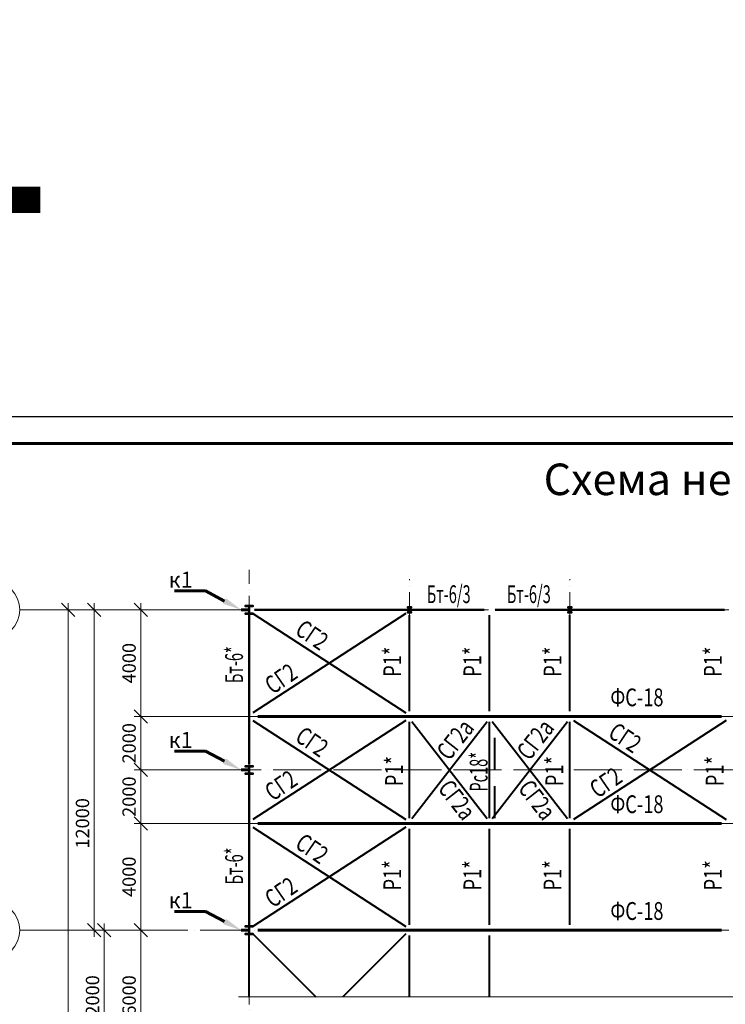
# Model space of a CAD drawing. Units: millimetres. Extents: x 648872 to 1288213, y -1287502 to -855035.
# Drawn here: x 942813 to 969228, y -1225502 to -1188630 of the extents above; entities that cross this region are included whole.
import ezdxf
from ezdxf import colors
from ezdxf.entities.mleader import LeaderData, LeaderLine
from ezdxf.enums import TextEntityAlignment as Align
from ezdxf.math import Vec2, Vec3

# ---------------------------------------------------------------- set-up
doc = ezdxf.new("R2010")
doc.units = ezdxf.units.MM
doc.header["$PDMODE"] = 3
doc.linetypes.add('ACAD_ISO04W100', pattern=[30, 24, -3, 0, -3])
doc.linetypes.add('ACAD_ISO10W100', pattern=[18, 12, -3, 0, -3])
doc.layers.get('0').update_dxf_attribs({"lineweight": 30})
for name, color, linetype, lineweight in [('Osi', 30, 'ACAD_ISO04W100', 15), ('Второст. Балки', 141, 'Continuous', 50), ('КЖ-00-0-Рамка-С25', 7, 'Continuous', 25), ('КЖ-00-0-Рамка-С60', 7, 'Continuous', 60), ('КЖ-00-0-ШТАМП-1Текст', 7, 'Continuous', 30), ('Маркировка', 11, 'Continuous', 15), ('Размеры', 133, 'Continuous', 30), ('Разрывы', 181, 'Continuous', 15), ('Связи и распорки', 205, 'ACAD_ISO10W100', 40), ('Сталь осн.', 151, 'Continuous', 40), ('Текст', 213, 'Continuous', 30), ('Фермы Стропильные', 173, 'Continuous', 60)]:
    doc.layers.add(name, color=color, linetype=linetype, lineweight=lineweight)
doc.styles.add('simplex', font='simplex.shx', dxfattribs={"width": 0.75, "oblique": 15})
doc.styles.add('SPDS', font='simplex.shx', dxfattribs={"width": 0.7, "oblique": 15})
doc.styles.get("Standard").update_dxf_attribs({"font": 'simplex.shx', "width": 0.8, "oblique": 15})
doc.styles.add('МИП_ГОСТ', font='MIPGOST.SHX', dxfattribs={"width": 1.1, "oblique": 15})
doc.dimstyles.new('1-200', dxfattribs={"dimscale": 200, "dimtxt": 2.5, "dimasz": 2.5, "dimexe": 1.25, "dimexo": 0, "dimtad": 1, "dimtxsty": 'SPDS', "dimblk": 'OBLIQUE', "dimcen": 2.5, "dimdle": 1.25, "dimclrd": 256, "dimclre": 256, "dimadec": 0, "dimazin": 0, "dimtfac": 1, "dimtmove": 0, "dimatfit": 3, "dimfxl": 1, "dimlwd": 15, "dimlwe": 15, "dimarcsym": 0})

# ---------------------------------------------------------------- blocks, each defined once
blk = doc.blocks.new('_Oblique')
at = {"color": 0, "linetype": 'ByBlock', "lineweight": -2}
blk.add_line((-0.5, -0.5), (0.5, 0.5), dxfattribs=at)
blk = doc.blocks.new('*D69')
at = {"layer": 'Defpoints', "color": 0, "linetype": 'ByBlock', "ltscale": 150, "transparency": 16777216}
for p in [(944630, -1210727), (951105, -1210727), (944213, -1264727)]:
    blk.add_point(p, dxfattribs=at)
at = {"layer": 'Размеры', "linetype": 'ByBlock', "lineweight": 15, "ltscale": 150, "transparency": 16777216}
for p, q in [((944630, -1264977), (944630, -1210477)), ((951105, -1210727), (944380, -1210727)), ((944213, -1264727), (944880, -1264727))]:
    blk.add_line(p, q, dxfattribs=at)
at = {"layer": 'Размеры', "linetype": 'ByBlock', "lineweight": 15, "ltscale": 150, "transparency": 16777216, "xscale": 500, "yscale": 500, "zscale": 500}
for p, rotation in [((944630, -1210727), 90), ((944630, -1264727), 270)]:
    blk.add_blockref('_Oblique', p, dxfattribs=dict(at, rotation=rotation))
at = {"layer": 'Размеры', "color": 0, "linetype": 'ByBlock', "ltscale": 150, "transparency": 16777216, "insert": (943660, -1237727), "char_height": 500, "attachment_point": 5, "rotation": 90, "style": 'simplex'}
blk.add_mtext('<=228000 (для отапливаемого здания)\\P<=198000 (для неотапливаемого здания)', dxfattribs=at)
blk = doc.blocks.new('*D76')
at = {"layer": 'Defpoints', "color": 0, "linetype": 'ByBlock', "ltscale": 150, "transparency": 16777216}
for p in [(947348, -1218727), (950260, -1218727), (944418, -1222727)]:
    blk.add_point(p, dxfattribs=at)
at = {"layer": 'Размеры', "linetype": 'ByBlock', "lineweight": 15, "ltscale": 150, "transparency": 16777216}
for p, q in [((947348, -1222977), (947348, -1218477)), ((950260, -1218727), (947098, -1218727)), ((944418, -1222727), (947598, -1222727))]:
    blk.add_line(p, q, dxfattribs=at)
at = {"layer": 'Размеры', "linetype": 'ByBlock', "lineweight": 15, "ltscale": 150, "transparency": 16777216, "xscale": 500, "yscale": 500, "zscale": 500}
for p, rotation in [((947348, -1218727), 90), ((947348, -1222727), 270)]:
    blk.add_blockref('_Oblique', p, dxfattribs=dict(at, rotation=rotation))
at = {"layer": 'Размеры', "color": 0, "linetype": 'ByBlock', "ltscale": 150, "transparency": 16777216, "insert": (946973, -1220727), "char_height": 500, "attachment_point": 5, "rotation": 90, "style": 'simplex'}
blk.add_mtext('4000', dxfattribs=at)
blk = doc.blocks.new('*D77')
at = {"layer": 'Defpoints', "color": 0, "linetype": 'ByBlock', "ltscale": 150, "transparency": 16777216}
for p in [(942813, -1210727), (945604, -1210727), (944418, -1222727)]:
    blk.add_point(p, dxfattribs=at)
at = {"layer": 'Размеры', "linetype": 'ByBlock', "lineweight": 15, "ltscale": 150, "transparency": 16777216}
for p, q in [((945604, -1222977), (945604, -1210477)), ((942813, -1210727), (945854, -1210727)), ((944418, -1222727), (945854, -1222727))]:
    blk.add_line(p, q, dxfattribs=at)
at = {"layer": 'Размеры', "linetype": 'ByBlock', "lineweight": 15, "ltscale": 150, "transparency": 16777216, "xscale": 500, "yscale": 500, "zscale": 500}
for p, rotation in [((945604, -1210727), 90), ((945604, -1222727), 270)]:
    blk.add_blockref('_Oblique', p, dxfattribs=dict(at, rotation=rotation))
at = {"layer": 'Размеры', "color": 0, "linetype": 'ByBlock', "ltscale": 150, "transparency": 16777216, "insert": (945229, -1218727), "char_height": 500, "attachment_point": 5, "rotation": 90, "style": 'simplex'}
blk.add_mtext('12000', dxfattribs=at)
blk = doc.blocks.new('*D78')
at = {"layer": 'Defpoints', "color": 0, "linetype": 'ByBlock', "ltscale": 150, "transparency": 16777216}
for p in [(950054, -1216727), (947348, -1218727), (950260, -1218727)]:
    blk.add_point(p, dxfattribs=at)
at = {"layer": 'Размеры', "linetype": 'ByBlock', "lineweight": 15, "ltscale": 150, "transparency": 16777216}
for p, q in [((950054, -1216727), (947098, -1216727)), ((947348, -1216477), (947348, -1218977)), ((950260, -1218727), (947098, -1218727))]:
    blk.add_line(p, q, dxfattribs=at)
at = {"layer": 'Размеры', "linetype": 'ByBlock', "lineweight": 15, "ltscale": 150, "transparency": 16777216, "xscale": 500, "yscale": 500, "zscale": 500}
for p, rotation in [((947348, -1216727), 90), ((947348, -1218727), 270)]:
    blk.add_blockref('_Oblique', p, dxfattribs=dict(at, rotation=rotation))
at = {"layer": 'Размеры', "color": 0, "linetype": 'ByBlock', "ltscale": 150, "transparency": 16777216, "insert": (946973, -1217727), "char_height": 500, "attachment_point": 5, "rotation": 90, "style": 'simplex'}
blk.add_mtext('2000', dxfattribs=at)
blk = doc.blocks.new('APF165500_1k1')
at = {"ltscale": 150}
blk.add_lwpolyline([(-22.5, 284, -0.4142136), (-4.5, 266), (-4.5, 32, -0.4142136), (-22.5, 14), (-149.5, 14), (-149.5, 0), (149.5, 0), (149.5, 14), (22.5, 14, -0.4142136), (4.5, 32), (4.5, 266, -0.4142136), (22.5, 284), (149.5, 284), (149.5, 298), (-149.5, 298), (-149.5, 284)], format="xyb", close=True, dxfattribs=at)
blk = doc.blocks.new('*U28')
at = {"layer": 'Сталь осн.', "ltscale": 150}
blk.add_lwpolyline([(3, -75), (3, 75, -0.4142136), (16, 88), (75.5, 88), (75.5, 99.5), (-75.5, 99.5), (-75.5, 88), (-16, 88, -0.4142136), (-3, 75), (-3, -75, -0.4142136), (-16, -88), (-75.5, -88), (-75.5, -99.5), (75.5, -99.5), (75.5, -88), (16, -88, -0.4142136)], format="xyb", close=True, dxfattribs=at)
blk = doc.blocks.new('*U29')
at = {"layer": 'Сталь осн.', "color": 0, "linetype": 'ByBlock', "lineweight": -2, "transparency": 16777216}
for p in [(0, 0), (6000, 0)]:
    blk.add_blockref('*U28', p, dxfattribs=at)
blk = doc.blocks.new('*D147')
at = {"layer": 'Defpoints', "color": 0, "linetype": 'ByBlock', "ltscale": 150, "transparency": 16777216}
for p in [(942813, -1222727), (942813, -1228727), (945979, -1228727)]:
    blk.add_point(p, dxfattribs=at)
at = {"layer": 'Размеры', "linetype": 'ByBlock', "lineweight": 15, "ltscale": 150, "transparency": 16777216}
for p, q in [((945979, -1222477), (945979, -1228977)), ((942813, -1222727), (946229, -1222727)), ((942813, -1228727), (946229, -1228727))]:
    blk.add_line(p, q, dxfattribs=at)
at = {"layer": 'Размеры', "linetype": 'ByBlock', "lineweight": 15, "ltscale": 150, "transparency": 16777216, "xscale": 500, "yscale": 500, "zscale": 500}
for p, rotation in [((945979, -1222727), 90), ((945979, -1228727), 270)]:
    blk.add_blockref('_Oblique', p, dxfattribs=dict(at, rotation=rotation))
at = {"layer": 'Размеры', "color": 0, "linetype": 'ByBlock', "ltscale": 150, "transparency": 16777216, "insert": (945604, -1225727), "char_height": 500, "attachment_point": 5, "rotation": 90, "style": 'simplex'}
blk.add_mtext('n*12000', dxfattribs=at)
blk = doc.blocks.new('*D113')
at = {"layer": 'Defpoints', "color": 0, "linetype": 'ByBlock', "ltscale": 150, "transparency": 16777216}
for p in [(942813, -1222727), (942813, -1228727), (947348, -1228727)]:
    blk.add_point(p, dxfattribs=at)
at = {"layer": 'Размеры', "linetype": 'ByBlock', "lineweight": 15, "ltscale": 150, "transparency": 16777216}
for p, q in [((947348, -1222477), (947348, -1228977)), ((942813, -1222727), (947598, -1222727)), ((942813, -1228727), (947598, -1228727))]:
    blk.add_line(p, q, dxfattribs=at)
at = {"layer": 'Размеры', "linetype": 'ByBlock', "lineweight": 15, "ltscale": 150, "transparency": 16777216, "xscale": 500, "yscale": 500, "zscale": 500}
for p, rotation in [((947348, -1222727), 90), ((947348, -1228727), 270)]:
    blk.add_blockref('_Oblique', p, dxfattribs=dict(at, rotation=rotation))
at = {"layer": 'Размеры', "color": 0, "linetype": 'ByBlock', "ltscale": 150, "transparency": 16777216, "insert": (946973, -1225727), "char_height": 500, "attachment_point": 5, "rotation": 90, "style": 'simplex'}
blk.add_mtext('2n*6000', dxfattribs=at)
blk = doc.blocks.new('*U8')
at = {"layer": 'КЖ-00-0-Рамка-С25', "linetype": 'Continuous', "lineweight": 25}
blk.add_lwpolyline([(-594, 0), (0, 0), (0, 420), (-594, 420), (-594, 0)], dxfattribs=at)
at = {"layer": 'КЖ-00-0-Рамка-С60', "linetype": 'Continuous', "lineweight": 60}
blk.add_lwpolyline([(-574, 5), (-5, 5), (-5, 415), (-574, 415), (-574, 5)], dxfattribs=at)
at = {"layer": 'КЖ-00-0-ШТАМП-1Текст', "lineweight": 30, "style": 'МИП_ГОСТ', "width": 0.8, "flags": 8}
blk.add_attdef('FORMAT', (-19.5, 1.25), '', height=2.5, dxfattribs=at)
blk = doc.blocks.new('*D1378')
at = {"layer": 'Defpoints', "color": 0, "ltscale": 100, "transparency": 16777216}
for p in [(947348, -1214727), (950054, -1214727), (950054, -1216727)]:
    blk.add_point(p, dxfattribs=at)
at = {"layer": 'Размеры', "lineweight": 15, "ltscale": 100, "transparency": 16777216}
for p, q in [((947348, -1216977), (947348, -1214477)), ((950054, -1214727), (947098, -1214727)), ((950054, -1216727), (947098, -1216727))]:
    blk.add_line(p, q, dxfattribs=at)
at = {"layer": 'Размеры', "lineweight": 15, "ltscale": 100, "transparency": 16777216, "xscale": 500, "yscale": 500, "zscale": 500}
for p, rotation in [((947348, -1214727), 90), ((947348, -1216727), 270)]:
    blk.add_blockref('_Oblique', p, dxfattribs=dict(at, rotation=rotation))
at = {"layer": 'Размеры', "color": 0, "ltscale": 100, "transparency": 16777216, "insert": (946973, -1215727), "char_height": 500, "attachment_point": 5, "rotation": 90, "style": 'simplex'}
blk.add_mtext('2000', dxfattribs=at)
blk = doc.blocks.new('*D1379')
at = {"layer": 'Defpoints', "color": 0, "ltscale": 100, "transparency": 16777216}
for p in [(947348, -1210727), (951105, -1210727), (950054, -1214727)]:
    blk.add_point(p, dxfattribs=at)
at = {"layer": 'Размеры', "lineweight": 15, "ltscale": 100, "transparency": 16777216}
for p, q in [((947348, -1214977), (947348, -1210477)), ((951105, -1210727), (947098, -1210727)), ((950054, -1214727), (947098, -1214727))]:
    blk.add_line(p, q, dxfattribs=at)
at = {"layer": 'Размеры', "lineweight": 15, "ltscale": 100, "transparency": 16777216, "xscale": 500, "yscale": 500, "zscale": 500}
for p, rotation in [((947348, -1210727), 90), ((947348, -1214727), 270)]:
    blk.add_blockref('_Oblique', p, dxfattribs=dict(at, rotation=rotation))
at = {"layer": 'Размеры', "color": 0, "ltscale": 100, "transparency": 16777216, "insert": (946973, -1212727), "char_height": 500, "attachment_point": 5, "rotation": 90, "style": 'simplex'}
blk.add_mtext('4000', dxfattribs=at)
blk = doc.blocks.new('*U21')
at = {"layer": 'Фермы Стропильные', "ltscale": 100}
blk.add_line((1518, -712), (1218, -712), dxfattribs=at)
at = {"layer": 'Маркировка', "ltscale": 100}
ml = blk.add_multileader_mtext('Standard', dxfattribs=at)
ml.set_content('к1', color=256, style='simplex')
ml.set_leader_properties()
ml.build(insert=Vec2(0, 0))
ml.multileader.update_dxf_attribs({"text_left_attachment_type": 6, "text_right_attachment_type": 6, "dogleg_length": 0.36, "arrow_head_size": 700, "scale": 200})
ctx = ml.context
ctx.base_point, ctx.scale, ctx.char_height, ctx.arrow_head_size, ctx.landing_gap_size, ctx.plane_origin = Vec3(-1518, -8), 200, 600, 700, 400, Vec3(-1821, -2468)
ctx.left_attachment, ctx.right_attachment, ctx.text_align_type = 6, 6, 2
notes = []
notes.append((ctx, [(1, (1, 1, 0), (-121, -8), (-1, 0), 72, [(0, [(1218, -712)], 0, [])])]))
ctx.mtext.insert, ctx.mtext.alignment, ctx.mtext.flow_direction = Vec3(-593, 712), 3, 5
for ctx, leaders in notes:
    for number, flags, end, landing, length, lines in leaders:
        leader = LeaderData()
        leader.index, (leader.has_last_leader_line, leader.has_dogleg_vector, leader.attachment_direction) = number, flags
        leader.last_leader_point, leader.dogleg_vector, leader.dogleg_length = Vec3(end), Vec3(landing), length
        for number, points, colour, breaks in lines:
            line = LeaderLine()
            line.index, line.vertices, line.color, line.breaks = number, Vec3.list(points), colors.encode_raw_color(colour), breaks
            leader.lines.append(line)
        ctx.leaders.append(leader)
blk = doc.blocks.new('*U20')
at = {"layer": 'Фермы Стропильные', "color": 0, "linetype": 'ByBlock', "lineweight": -2, "transparency": 16777216}
for p in [(0, 0), (0, -6000), (0, -12000)]:
    blk.add_blockref('*U21', p, dxfattribs=at)

msp = doc.modelspace()

# ---------------------------------------------------------------- linework, layer by layer
at = {"layer": 'Osi', "ltscale": 75}
for p, q in [((951404.648, -1272761.6084), (951404.648, -1209226.9169)), ((957404.648, -1211871.1865), (957404.648, -1209582.6474)), ((963404.648, -1211871.1865), (963404.648, -1209582.6474)), ((942813.153, -1210726.9169), (1036650.9001, -1210726.9169)), ((950054.0879, -1214726.9169), (1036755.208, -1214726.9169)), ((950054.0879, -1216726.9169), (1036755.208, -1216726.9169)), ((950054.0879, -1218726.9169), (952755.208, -1218726.9169)), ((950054.0879, -1218726.9169), (952755.208, -1218726.9169)), ((950054.0879, -1218726.9169), (1036755.208, -1218726.9169)), ((942813.1545, -1222726.9169), (1036650.9001, -1222726.9169))]:
    msp.add_line(p, q, dxfattribs=at)
at = {"layer": 'Osi', "linetype": 'ByBlock', "ltscale": 100}
for centre in [(941746.4864, -1210726.9169), (941746.4878, -1222726.9169)]:
    msp.add_circle(centre, 1066.6667, dxfattribs=at)
at = {"layer": 'Второст. Балки', "ltscale": 100}
for p, q in [((951609.148, -1210726.9169), (960200.148, -1210726.9169)), ((969200.148, -1210726.9169), (960609.148, -1210726.9169)), ((951404.648, -1216526.9169), (951404.648, -1210926.9169)), ((951404.648, -1222526.9169), (951404.648, -1216926.9169))]:
    msp.add_line(p, q, dxfattribs=at)
at = {"layer": 'Разрывы', "linetype": 'Continuous', "ltscale": 100}
msp.add_lwpolyline([(951004.648, -1225226.9169), (994704.648, -1225226.9169), (994804.648, -1225501.6647), (995004.648, -1224952.1692), (995104.648, -1225226.9169), (1035804.648, -1225226.9169)], dxfattribs=at)
at = {"layer": 'Связи и распорки', "linetype": 'ByBlock', "ltscale": 150}
for p, q in [((957263.2266, -1210868.3383), (951546.0693, -1214585.4956)), ((951546.0693, -1210868.3383), (957263.2266, -1214585.4956)), ((957404.648, -1214526.9169), (957404.648, -1210926.9169)), ((960404.648, -1214526.9169), (960404.648, -1210926.9169)), ((963404.648, -1214526.9169), (963404.648, -1210926.9169)), ((951546.0693, -1214868.3383), (957263.2266, -1218585.4956)), ((957263.2266, -1214868.3383), (951546.0693, -1218585.4956)), ((957404.648, -1218526.9169), (957404.648, -1214926.9169)), ((957494.0907, -1218548.0315), (960315.2052, -1214905.8024)), ((957494.0907, -1214905.8024), (960315.2052, -1218548.0315)), ((960404.648, -1218526.9169), (960404.648, -1214926.9169)), ((960494.0907, -1218548.0315), (963315.2052, -1214905.8024)), ((960494.0907, -1214905.8024), (963315.2052, -1218548.0315)), ((963404.648, -1218526.9169), (963404.648, -1214926.9169)), ((963546.0693, -1214868.3383), (969263.2266, -1218585.4956)), ((969263.2266, -1214868.3383), (963546.0693, -1218585.4956)), ((957263.2266, -1218868.3383), (951546.0693, -1222585.4956)), ((951546.0693, -1218868.3383), (957263.2266, -1222585.4956)), ((957404.648, -1222526.9169), (957404.648, -1218926.9169)), ((960404.648, -1222526.9169), (960404.648, -1218926.9169)), ((963404.648, -1222526.9169), (963404.648, -1218926.9169)), ((951404.648, -1225226.9169), (951404.648, -1222926.9169)), ((951546.0693, -1222868.3383), (953904.648, -1225226.9169)), ((957263.2266, -1222868.3383), (954904.648, -1225226.9169)), ((957404.648, -1225226.9169), (957404.648, -1222926.9169)), ((960404.648, -1225226.9169), (960404.648, -1222926.9169))]:
    msp.add_line(p, q, dxfattribs=at)
at = {"layer": 'Связи и распорки', "ltscale": 100}
msp.add_line((960604.648, -1218526.9169), (960604.648, -1214926.9169), dxfattribs=at)
at = {"layer": 'Фермы Стропильные', "linetype": 'ByBlock', "ltscale": 150}
for p, q in [((951729.648, -1214726.9169), (969079.648, -1214726.9169)), ((951729.648, -1218726.9169), (969079.648, -1218726.9169)), ((951729.648, -1222726.9169), (969079.648, -1222726.9169))]:
    msp.add_line(p, q, dxfattribs=at)

# ---------------------------------------------------------------- block references
at = {"layer": 'КЖ-00-0-ШТАМП-1Текст', "xscale": 200, "yscale": 200, "zscale": 200}
msp.add_blockref('*U8', (1050612.5202, -1287502.1569), dxfattribs=at)
at = {"layer": 'Сталь осн.', "ltscale": 150}
for p in [(951404.648, -1210875.9169), (951404.648, -1210875.9169), (951404.648, -1216875.9169), (951404.648, -1222875.9169)]:
    msp.add_blockref('APF165500_1k1', p, dxfattribs=at)
at = {"layer": 'Сталь осн.'}
msp.add_blockref('*U29', (957404.648, -1210726.9169), dxfattribs=at)
at = {"layer": 'Фермы Стропильные'}
msp.add_blockref('*U20', (949886.2273, -1210015.2508), dxfattribs=at)

# ---------------------------------------------------------------- texts
at = {"layer": 'Маркировка', "style": 'simplex', "oblique": 15}
for s, width, p in [('Бт-6/3', 0.6, (958873.0209, -1210143.5836)), ('Бт-6/3', 0.6, (961873.0209, -1210143.5836)), ('ФС-18', 0.75, (965919.8235, -1214007.7998)), ('ФС-18', 0.75, (965919.8235, -1218007.7998)), ('ФС-18', 0.75, (965919.8235, -1218007.7998)), ('ФС-18', 0.75, (965919.8235, -1222007.7998))]:
    msp.add_text(s, height=666.66667, dxfattribs=dict(at, width=width)).set_placement(p, align=Align.MIDDLE_CENTER)
for s, rotation, width, p in [('СГ2', 325.46100969, 0.75, (953758.0885, -1211669.4561)), ('Бт-6*', 90, 0.6, (950838.6047, -1212782.6782)), ('Р1*', 90, 0.75, (956759.7939, -1212671.9338)), ('Р1*', 90, 0.75, (959759.7939, -1212671.9338)), ('Р1*', 90, 0.75, (962759.7939, -1212671.9338)), ('Р1*', 90, 0.75, (968759.7939, -1212671.9338)), ('СГ2', 34.49929299, 0.75, (952591.4698, -1213305.662)), ('СГ2а', 51.93067366, 0.75, (959117.933, -1215584.1122)), ('СГ2а', 51.93067366, 0.75, (962117.933, -1215584.1122)), ('СГ2', 325.46100969, 0.75, (953758.0885, -1215669.4561)), ('СГ2', 325.93635165, 0.75, (965476.5531, -1215516.7743)), ('Р1*', 90, 0.75, (956827.033, -1216769.0529)), ('Рc18*', 90, 0.6, (959993.9225, -1216794.0967)), ('Р1*', 90, 0.75, (962827.033, -1216769.0529)), ('Р1*', 90, 0.75, (968827.033, -1216769.0529)), ('СГ2', 34.49929299, 0.75, (952591.4698, -1217305.662)), ('СГ2', 34.55766279, 0.75, (964752.0807, -1217197.6622)), ('СГ2а', 308.02824639, 0.75, (959185.6129, -1217845.6842)), ('СГ2а', 308.02824639, 0.75, (962185.6129, -1217845.6842)), ('СГ2', 325.46100969, 0.75, (953758.0885, -1219669.4561)), ('Бт-6*', 90, 0.6, (950838.6047, -1220321.4243)), ('Р1*', 90, 0.75, (956759.7939, -1220671.9338)), ('Р1*', 90, 0.75, (959759.7939, -1220671.9338)), ('Р1*', 90, 0.75, (962759.7939, -1220671.9338)), ('Р1*', 90, 0.75, (968759.7939, -1220671.9338)), ('СГ2', 34.49929299, 0.75, (952591.4698, -1221305.662))]:
    msp.add_text(s, height=666.66667, rotation=rotation, dxfattribs=dict(at, width=width)).set_placement(p, align=Align.MIDDLE_CENTER)
at = {"layer": 'Текст', "color": 2, "ltscale": 100, "oblique": 15, "width": 0.85}
msp.add_text('4', height=10000, dxfattribs=at).set_placement((940729.3356, -1193629.909), align=Align.MIDDLE_CENTER)
at = {"layer": 'Текст', "ltscale": 150, "insert": (993404.648, -1205252.4653), "char_height": 1180.866966, "width": 64742.156646, "attachment_point": 2, "style": 'simplex'}
msp.add_mtext('Схема несущих металлоконструкций покрытия в уровне верхнего пояса ферм', dxfattribs=at)

# ---------------------------------------------------------------- dimensions: what is measured, and where the dimension line sits
at = {"layer": 'Размеры', "linetype": 'ByBlock', "ltscale": 150}
dim = msp.add_linear_dim(base=(944630.2832, -1210726.9169), p1=(944213.1545, -1264726.9169), p2=(951104.648, -1210726.9169), angle=90, text='<=228000 (для отапливаемого здания)\\P<=198000 (для неотапливаемого здания)', dimstyle='1-200', override={"dimtxsty": 'simplex'}, dxfattribs=at)
dim.commit()
dim.dimension.update_dxf_attribs({"geometry": '*D69', "text_midpoint": (944630.2832, -1237726.9169), "dimtype": 160})
dim = msp.add_linear_dim(base=(945603.5658, -1210726.9169), p1=(944418.2391, -1222726.9169), p2=(942813.153, -1210726.9169), angle=90, dimstyle='1-200', override={"dimtxsty": 'simplex'}, dxfattribs=at)
dim.commit()
dim.dimension.update_dxf_attribs({"geometry": '*D77', "text_midpoint": (945603.5658, -1218726.9169), "dimtype": 160})
at = {"layer": 'Размеры', "ltscale": 100}
for base, p1, p2, picture, middle in [((947347.771, -1210726.9169), (950054.0879, -1214726.9169), (951104.648, -1210726.9169), '*D1379', (946972.771, -1212726.9169)), ((947347.771, -1214726.9169), (950054.0879, -1216726.9169), (950054.0879, -1214726.9169), '*D1378', (946972.771, -1215726.9169))]:
    dim = msp.add_linear_dim(base=base, p1=p1, p2=p2, angle=270, dimstyle='1-200', override={"dimtxsty": 'simplex', "dimtmove": 1}, dxfattribs=at)
    dim.commit()
    dim.dimension.update_dxf_attribs({"geometry": picture, "text_midpoint": middle})
at = {"layer": 'Размеры', "linetype": 'ByBlock', "ltscale": 150}
for base, p1, p2, angle, override, picture, middle in [((947347.771, -1218726.9169), (950054.0879, -1216726.9169), (950260.3784, -1218726.9169), 270, {"dimtxsty": 'simplex'}, '*D78', (946972.771, -1217726.9169)), ((947347.771, -1218726.9169), (944418.2391, -1222726.9169), (950260.3784, -1218726.9169), 90, {"dimtxsty": 'simplex'}, '*D76', (946972.771, -1220726.9169)), ((947347.771, -1228726.9169), (942813.1545, -1222726.9169), (942813.1545, -1228726.9169), 90, {"dimpost": '2n*<>', "dimtxsty": 'simplex'}, '*D113', (946972.771, -1225726.9169))]:
    dim = msp.add_linear_dim(base=base, p1=p1, p2=p2, angle=angle, dimstyle='1-200', override=override, dxfattribs=at)
    dim.commit()
    dim.dimension.update_dxf_attribs({"geometry": picture, "text_midpoint": middle})
dim = msp.add_linear_dim(base=(945978.5658, -1228726.9169), p1=(942813.1545, -1222726.9169), p2=(942813.1545, -1228726.9169), angle=90, text='n*12000', dimstyle='1-200', override={"dimtxsty": 'simplex'}, dxfattribs=at)
dim.commit()
dim.dimension.update_dxf_attribs({"geometry": '*D147', "text_midpoint": (945603.5658, -1225726.9169)})

# ---------------------------------------------------------------- leaders
at = {"layer": 'Маркировка', "ltscale": 100}
ml = msp.add_multileader_mtext('Standard', dxfattribs=at)
ml.set_content('Нк1', color=256, style='simplex')
ml.set_leader_properties()
ml.build(insert=Vec2(0, 0))
ml.multileader.update_dxf_attribs({"text_left_attachment_type": 6, "text_right_attachment_type": 6, "dogleg_length": 0.36, "arrow_head_size": 700, "scale": 200})
ctx = ml.context
ctx.base_point, ctx.scale, ctx.char_height, ctx.arrow_head_size, ctx.landing_gap_size, ctx.plane_origin = Vec3(834641.0156, -1208222.3529), 200, 600, 700, 400, Vec3(833898.1248, -1186487.9217)
ctx.left_attachment, ctx.right_attachment = 6, 6
notes = []
notes.append((ctx, [(0, (1, 1, 0), (834569.0156, -1208222.3529), (1, 0), 72, [(0, [(832754.148, -1210577.9169)], 0, [])])]))
ctx.mtext.insert, ctx.mtext.width, ctx.mtext.flow_direction = Vec3(835041.0156, -1207502.3529), 996.483801, 5
ml = msp.add_multileader_mtext('Standard', dxfattribs=at)
ml.set_content('Нк2а', color=256, style='simplex')
ml.set_leader_properties()
ml.build(insert=Vec2(0, 0))
ml.multileader.update_dxf_attribs({"text_left_attachment_type": 6, "text_right_attachment_type": 6, "dogleg_length": 0.36, "arrow_head_size": 700, "scale": 200})
ctx = ml.context
ctx.base_point, ctx.scale, ctx.char_height, ctx.arrow_head_size, ctx.landing_gap_size, ctx.plane_origin = Vec3(840641.0156, -1208222.3529), 200, 600, 700, 400, Vec3(839898.1248, -1186487.9217)
ctx.left_attachment, ctx.right_attachment = 6, 6
notes.append((ctx, [(0, (1, 1, 0), (840569.0156, -1208222.3529), (1, 0), 72, [(0, [(838680.148, -1210627.4169)], 0, [])])]))
ctx.mtext.insert, ctx.mtext.width, ctx.mtext.flow_direction = Vec3(841041.0156, -1207502.3529), 996.483801, 5
ml = msp.add_multileader_mtext('Standard', dxfattribs=at)
ml.set_content('Нк2а', color=256, style='simplex')
ml.set_leader_properties()
ml.build(insert=Vec2(0, 0))
ml.multileader.update_dxf_attribs({"text_left_attachment_type": 6, "text_right_attachment_type": 6, "dogleg_length": 0.36, "arrow_head_size": 700, "scale": 200})
ctx = ml.context
ctx.base_point, ctx.scale, ctx.char_height, ctx.arrow_head_size, ctx.landing_gap_size, ctx.plane_origin = Vec3(846641.0156, -1208222.3529), 200, 600, 700, 400, Vec3(851898.1248, -1186487.9217)
ctx.left_attachment, ctx.right_attachment = 6, 6
notes.append((ctx, [(0, (1, 1, 0), (846569.0156, -1208222.3529), (1, 0), 72, [(0, [(844680.148, -1210627.4169)], 0, [])])]))
ctx.mtext.insert, ctx.mtext.width, ctx.mtext.flow_direction = Vec3(847041.0156, -1207502.3529), 996.483801, 5
ml = msp.add_multileader_mtext('Standard', dxfattribs=at)
ml.set_content('Нк2а', color=256, style='simplex')
ml.set_leader_properties()
ml.build(insert=Vec2(0, 0))
ml.multileader.update_dxf_attribs({"text_left_attachment_type": 6, "text_right_attachment_type": 6, "dogleg_length": 0.36, "arrow_head_size": 700, "scale": 200})
ctx = ml.context
ctx.base_point, ctx.scale, ctx.char_height, ctx.arrow_head_size, ctx.landing_gap_size, ctx.plane_origin = Vec3(858641.0156, -1208222.3529), 200, 600, 700, 400, Vec3(863898.1248, -1186487.9217)
ctx.left_attachment, ctx.right_attachment = 6, 6
notes.append((ctx, [(0, (1, 1, 0), (858569.0156, -1208222.3529), (1, 0), 72, [(0, [(856680.148, -1210627.4169)], 0, [])])]))
ctx.mtext.insert, ctx.mtext.width, ctx.mtext.flow_direction = Vec3(859041.0156, -1207502.3529), 996.483801, 5
ml = msp.add_multileader_mtext('Standard', dxfattribs=at)
ml.set_content('Нк2а', color=256, style='simplex')
ml.set_leader_properties()
ml.build(insert=Vec2(0, 0))
ml.multileader.update_dxf_attribs({"text_left_attachment_type": 6, "text_right_attachment_type": 6, "dogleg_length": 0.36, "arrow_head_size": 700, "scale": 200})
ctx = ml.context
ctx.base_point, ctx.scale, ctx.char_height, ctx.arrow_head_size, ctx.landing_gap_size, ctx.plane_origin = Vec3(864641.0156, -1208222.3529), 200, 600, 700, 400, Vec3(875898.1248, -1186487.9217)
ctx.left_attachment, ctx.right_attachment = 6, 6
notes.append((ctx, [(0, (1, 1, 0), (864569.0156, -1208222.3529), (1, 0), 72, [(0, [(862680.148, -1210627.4169)], 0, [])])]))
ctx.mtext.insert, ctx.mtext.width, ctx.mtext.flow_direction = Vec3(865041.0156, -1207502.3529), 996.483801, 5
ml = msp.add_multileader_mtext('Standard', dxfattribs=at)
ml.set_content('Нк2а', color=256, style='simplex')
ml.set_leader_properties()
ml.build(insert=Vec2(0, 0))
ml.multileader.update_dxf_attribs({"text_left_attachment_type": 6, "text_right_attachment_type": 6, "dogleg_length": 0.36, "arrow_head_size": 700, "scale": 200})
ctx = ml.context
ctx.base_point, ctx.scale, ctx.char_height, ctx.arrow_head_size, ctx.landing_gap_size, ctx.plane_origin = Vec3(876641.0156, -1208222.3529), 200, 600, 700, 400, Vec3(887898.1248, -1186487.9217)
ctx.left_attachment, ctx.right_attachment = 6, 6
notes.append((ctx, [(0, (1, 1, 0), (876569.0156, -1208222.3529), (1, 0), 72, [(0, [(874680.148, -1210627.4169)], 0, [])])]))
ctx.mtext.insert, ctx.mtext.width, ctx.mtext.flow_direction = Vec3(877041.0156, -1207502.3529), 996.483801, 5
ml = msp.add_multileader_mtext('Standard', dxfattribs=at)
ml.set_content('Нк2', color=256, style='simplex')
ml.set_leader_properties()
ml.build(insert=Vec2(0, 0))
ml.multileader.update_dxf_attribs({"text_left_attachment_type": 6, "text_right_attachment_type": 6, "dogleg_length": 0.36, "arrow_head_size": 700, "scale": 200})
ctx = ml.context
ctx.base_point, ctx.scale, ctx.char_height, ctx.arrow_head_size, ctx.landing_gap_size, ctx.plane_origin = Vec3(882641.0156, -1208222.3529), 200, 600, 700, 400, Vec3(893898.1248, -1186487.9217)
ctx.left_attachment, ctx.right_attachment = 6, 6
notes.append((ctx, [(0, (1, 1, 0), (882569.0156, -1208222.3529), (1, 0), 72, [(0, [(880680.148, -1210627.4169)], 0, [])])]))
ctx.mtext.insert, ctx.mtext.width, ctx.mtext.flow_direction = Vec3(883041.0156, -1207502.3529), 996.483801, 5
ml = msp.add_multileader_mtext('Standard', dxfattribs=at)
ml.set_content('Нк2а', color=256, style='simplex')
ml.set_leader_properties()
ml.build(insert=Vec2(0, 0))
ml.multileader.update_dxf_attribs({"text_left_attachment_type": 6, "text_right_attachment_type": 6, "dogleg_length": 0.36, "arrow_head_size": 700, "scale": 200})
ctx = ml.context
ctx.base_point, ctx.scale, ctx.char_height, ctx.arrow_head_size, ctx.landing_gap_size, ctx.plane_origin = Vec3(888641.0156, -1208222.3529), 200, 600, 700, 400, Vec3(899898.1248, -1186487.9217)
ctx.left_attachment, ctx.right_attachment = 6, 6
notes.append((ctx, [(0, (1, 1, 0), (888569.0156, -1208222.3529), (1, 0), 72, [(0, [(886680.148, -1210627.4169)], 0, [])])]))
ctx.mtext.insert, ctx.mtext.width, ctx.mtext.flow_direction = Vec3(889041.0156, -1207502.3529), 996.483801, 5
ml = msp.add_multileader_mtext('Standard', dxfattribs=at)
ml.set_content('Нк2а', color=256, style='simplex')
ml.set_leader_properties()
ml.build(insert=Vec2(0, 0))
ml.multileader.update_dxf_attribs({"text_left_attachment_type": 6, "text_right_attachment_type": 6, "dogleg_length": 0.36, "arrow_head_size": 700, "scale": 200})
ctx = ml.context
ctx.base_point, ctx.scale, ctx.char_height, ctx.arrow_head_size, ctx.landing_gap_size, ctx.plane_origin = Vec3(900641.0156, -1208222.3529), 200, 600, 700, 400, Vec3(887898.1248, -1186487.9217)
ctx.left_attachment, ctx.right_attachment = 6, 6
notes.append((ctx, [(0, (1, 1, 0), (900569.0156, -1208222.3529), (1, 0), 72, [(0, [(898680.148, -1210627.4169)], 0, [])])]))
ctx.mtext.insert, ctx.mtext.width, ctx.mtext.flow_direction = Vec3(901041.0156, -1207502.3529), 996.483801, 5
ml = msp.add_multileader_mtext('Standard', dxfattribs=at)
ml.set_content('Нк2', color=256, style='simplex')
ml.set_leader_properties()
ml.build(insert=Vec2(0, 0))
ml.multileader.update_dxf_attribs({"text_left_attachment_type": 6, "text_right_attachment_type": 6, "dogleg_length": 0.36, "arrow_head_size": 700, "scale": 200})
ctx = ml.context
ctx.base_point, ctx.scale, ctx.char_height, ctx.arrow_head_size, ctx.landing_gap_size, ctx.plane_origin = Vec3(906641.0156, -1208222.3529), 200, 600, 700, 400, Vec3(887898.1248, -1186487.9217)
ctx.left_attachment, ctx.right_attachment = 6, 6
notes.append((ctx, [(0, (1, 1, 0), (906569.0156, -1208222.3529), (1, 0), 72, [(0, [(904680.148, -1210627.4169)], 0, [])])]))
ctx.mtext.insert, ctx.mtext.width, ctx.mtext.flow_direction = Vec3(907041.0156, -1207502.3529), 996.483801, 5
ml = msp.add_multileader_mtext('Standard', dxfattribs=at)
ml.set_content('Нк2а', color=256, style='simplex')
ml.set_leader_properties()
ml.build(insert=Vec2(0, 0))
ml.multileader.update_dxf_attribs({"text_left_attachment_type": 6, "text_right_attachment_type": 6, "dogleg_length": 0.36, "arrow_head_size": 700, "scale": 200})
ctx = ml.context
ctx.base_point, ctx.scale, ctx.char_height, ctx.arrow_head_size, ctx.landing_gap_size, ctx.plane_origin = Vec3(912641.0156, -1208222.3529), 200, 600, 700, 400, Vec3(899898.1248, -1186487.9217)
ctx.left_attachment, ctx.right_attachment = 6, 6
notes.append((ctx, [(0, (1, 1, 0), (912569.0156, -1208222.3529), (1, 0), 72, [(0, [(910680.148, -1210627.4169)], 0, [])])]))
ctx.mtext.insert, ctx.mtext.width, ctx.mtext.flow_direction = Vec3(913041.0156, -1207502.3529), 996.483801, 5
ml = msp.add_multileader_mtext('Standard', dxfattribs=at)
ml.set_content('Нк1', color=256, style='simplex')
ml.set_leader_properties()
ml.build(insert=Vec2(0, 0))
ml.multileader.update_dxf_attribs({"text_left_attachment_type": 6, "text_right_attachment_type": 6, "dogleg_length": 0.36, "arrow_head_size": 700, "scale": 200})
ctx = ml.context
ctx.base_point, ctx.scale, ctx.char_height, ctx.arrow_head_size, ctx.landing_gap_size, ctx.plane_origin = Vec3(834641.0156, -1214222.3529), 200, 600, 700, 400, Vec3(833898.1248, -1192487.9217)
ctx.left_attachment, ctx.right_attachment = 6, 6
notes.append((ctx, [(0, (1, 1, 0), (834569.0156, -1214222.3529), (1, 0), 72, [(0, [(832754.148, -1216577.9169)], 0, [])])]))
ctx.mtext.insert, ctx.mtext.width, ctx.mtext.flow_direction = Vec3(835041.0156, -1213502.3529), 1805.230881, 5
ml = msp.add_multileader_mtext('Standard', dxfattribs=at)
ml.set_content('Нк1', color=256, style='simplex')
ml.set_leader_properties()
ml.build(insert=Vec2(0, 0))
ml.multileader.update_dxf_attribs({"text_left_attachment_type": 6, "text_right_attachment_type": 6, "dogleg_length": 0.36, "arrow_head_size": 700, "scale": 200})
ctx = ml.context
ctx.base_point, ctx.scale, ctx.char_height, ctx.arrow_head_size, ctx.landing_gap_size, ctx.plane_origin = Vec3(918641.0156, -1214222.3529), 200, 600, 700, 400, Vec3(905898.1248, -1192487.9217)
ctx.left_attachment, ctx.right_attachment = 6, 6
notes.append((ctx, [(0, (1, 1, 0), (918569.0156, -1214222.3529), (1, 0), 72, [(0, [(916754.148, -1216577.9169)], 0, [])])]))
ctx.mtext.insert, ctx.mtext.width, ctx.mtext.flow_direction = Vec3(919041.0156, -1213502.3529), 996.483801, 5
ml = msp.add_multileader_mtext('Standard', dxfattribs=at)
ml.set_content('Нк1', color=256, style='simplex')
ml.set_leader_properties()
ml.build(insert=Vec2(0, 0))
ml.multileader.update_dxf_attribs({"text_left_attachment_type": 6, "text_right_attachment_type": 6, "dogleg_length": 0.36, "arrow_head_size": 700, "scale": 200})
ctx = ml.context
ctx.base_point, ctx.scale, ctx.char_height, ctx.arrow_head_size, ctx.landing_gap_size, ctx.plane_origin = Vec3(834641.0156, -1220222.3529), 200, 600, 700, 400, Vec3(833898.1248, -1198487.9217)
ctx.left_attachment, ctx.right_attachment = 6, 6
notes.append((ctx, [(0, (1, 1, 0), (834569.0156, -1220222.3529), (1, 0), 72, [(0, [(832754.148, -1222577.9169)], 0, [])])]))
ctx.mtext.insert, ctx.mtext.width, ctx.mtext.flow_direction = Vec3(835041.0156, -1219502.3529), 996.483801, 5
ml = msp.add_multileader_mtext('Standard', dxfattribs=at)
ml.set_content('Нк1.3', color=256, style='simplex')
ml.set_leader_properties()
ml.build(insert=Vec2(0, 0))
ml.multileader.update_dxf_attribs({"text_left_attachment_type": 6, "text_right_attachment_type": 6, "dogleg_length": 0.36, "arrow_head_size": 700, "scale": 200})
ctx = ml.context
ctx.base_point, ctx.scale, ctx.char_height, ctx.arrow_head_size, ctx.landing_gap_size, ctx.plane_origin = Vec3(870641.0156, -1220222.3529), 200, 600, 700, 400, Vec3(881898.1248, -1198487.9217)
ctx.left_attachment, ctx.right_attachment = 6, 6
notes.append((ctx, [(0, (1, 1, 0), (870569.0156, -1220222.3529), (1, 0), 72, [(0, [(868754.148, -1222577.9169)], 0, [])])]))
ctx.mtext.insert, ctx.mtext.width, ctx.mtext.flow_direction = Vec3(871041.0156, -1219502.3529), 1041.21222, 5
ml = msp.add_multileader_mtext('Standard', dxfattribs=at)
ml.set_content('Нк1', color=256, style='simplex')
ml.set_leader_properties()
ml.build(insert=Vec2(0, 0))
ml.multileader.update_dxf_attribs({"text_left_attachment_type": 6, "text_right_attachment_type": 6, "dogleg_length": 0.36, "arrow_head_size": 700, "scale": 200})
ctx = ml.context
ctx.base_point, ctx.scale, ctx.char_height, ctx.arrow_head_size, ctx.landing_gap_size, ctx.plane_origin = Vec3(918641.0156, -1220222.3529), 200, 600, 700, 400, Vec3(905898.1248, -1198487.9217)
ctx.left_attachment, ctx.right_attachment = 6, 6
notes.append((ctx, [(0, (1, 1, 0), (918569.0156, -1220222.3529), (1, 0), 72, [(0, [(916754.148, -1222577.9169)], 0, [])])]))
ctx.mtext.insert, ctx.mtext.width, ctx.mtext.flow_direction = Vec3(919041.0156, -1219502.3529), 996.483801, 5
for ctx, leaders in notes:
    for number, flags, end, landing, length, lines in leaders:
        leader = LeaderData()
        leader.index, (leader.has_last_leader_line, leader.has_dogleg_vector, leader.attachment_direction) = number, flags
        leader.last_leader_point, leader.dogleg_vector, leader.dogleg_length = Vec3(end), Vec3(landing), length
        for number, points, colour, breaks in lines:
            line = LeaderLine()
            line.index, line.vertices, line.color, line.breaks = number, Vec3.list(points), colors.encode_raw_color(colour), breaks
            leader.lines.append(line)
        ctx.leaders.append(leader)

doc.saveas('drawing.dxf')
